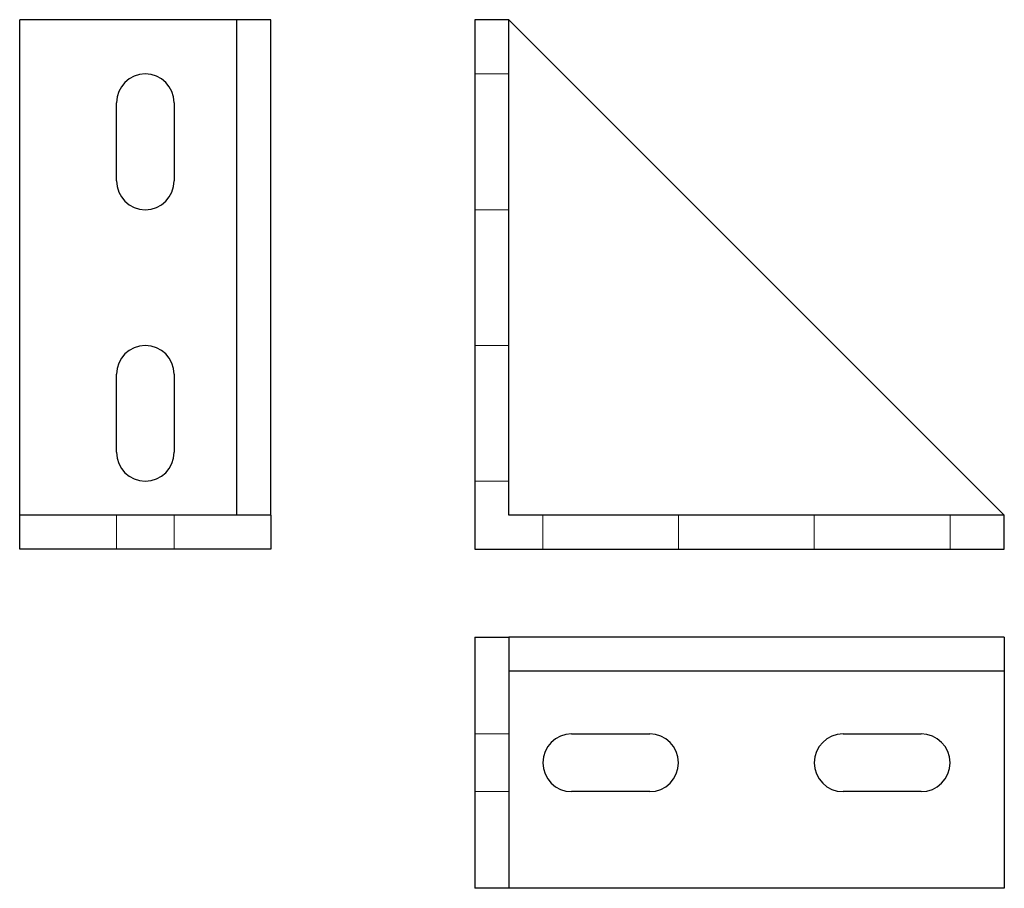
# Model space of a CAD drawing. Units: millimetres. Extents: x 168 to 313, y 61 to 189.
import ezdxf

# ---------------------------------------------------------------- set-up
doc = ezdxf.new("R2010")
doc.units = ezdxf.units.MM
doc.layers.add('NASCOSTA', color=1, linetype='Continuous', lineweight=9, true_color=0xff0000)
doc.layers.add('VISIBILE', color=7, linetype='Continuous', lineweight=30)

msp = doc.modelspace()

# ---------------------------------------------------------------- linework, layer by layer
at = {"layer": 'NASCOSTA'}
for p, q in [((234.73, 180.57), (239.73, 180.57)), ((234.73, 160.57), (239.73, 160.57)), ((234.73, 140.57), (239.73, 140.57)), ((234.73, 120.57), (239.73, 120.57)), ((181.9, 110.57), (181.9, 115.57)), ((190.4, 110.57), (190.4, 115.57)), ((244.73, 110.57), (244.73, 115.57)), ((264.73, 110.57), (264.73, 115.57)), ((284.73, 110.57), (284.73, 115.57)), ((304.73, 110.57), (304.73, 115.57)), ((234.73, 83.32), (239.73, 83.32)), ((234.73, 74.82), (239.73, 74.82))]:
    msp.add_line(p, q, dxfattribs=at)
at = {"layer": 'VISIBILE'}
for p, q in [((199.65, 188.57), (167.65, 188.57)), ((167.65, 115.57), (167.65, 188.57)), ((204.65, 188.57), (199.65, 188.57)), ((199.65, 115.57), (199.65, 188.57)), ((204.65, 115.57), (204.65, 188.57)), ((239.73, 188.57), (234.73, 188.57)), ((234.73, 188.57), (234.73, 110.57)), ((312.73, 115.57), (239.73, 188.57)), ((239.73, 115.57), (239.73, 188.57)), ((181.9, 164.82), (181.9, 176.32)), ((190.4, 176.32), (190.4, 164.82)), ((181.9, 124.82), (181.9, 136.32)), ((190.4, 136.32), (190.4, 124.82)), ((167.65, 110.57), (167.65, 115.57)), ((199.65, 115.57), (167.65, 115.57)), ((204.65, 115.57), (199.65, 115.57)), ((204.65, 115.57), (204.65, 110.57)), ((312.73, 115.57), (239.73, 115.57)), ((312.73, 110.57), (312.73, 115.57)), ((204.65, 110.57), (167.65, 110.57)), ((234.73, 110.57), (312.73, 110.57)), ((234.73, 97.57), (239.73, 97.57)), ((234.73, 97.57), (234.73, 60.57)), ((312.73, 97.57), (239.73, 97.57)), ((239.73, 97.57), (239.73, 92.57)), ((312.73, 97.57), (312.73, 92.57)), ((312.73, 92.57), (239.73, 92.57)), ((239.73, 92.57), (239.73, 60.57)), ((312.73, 92.57), (312.73, 60.57)), ((248.98, 83.32), (260.48, 83.32)), ((288.98, 83.32), (300.48, 83.32)), ((260.48, 74.82), (248.98, 74.82)), ((300.48, 74.82), (288.98, 74.82)), ((239.73, 60.57), (234.73, 60.57)), ((312.73, 60.57), (239.73, 60.57))]:
    msp.add_line(p, q, dxfattribs=at)
for centre, start, end in [((186.15, 176.32), 0, 180), ((186.15, 164.82), 180, 0), ((186.15, 136.32), 0, 180), ((186.15, 124.82), 180, 0), ((248.98, 79.07), 90, 270), ((260.48, 79.07), 270, 90), ((288.98, 79.07), 90, 270), ((300.48, 79.07), 270, 90)]:
    msp.add_arc(centre, 4.25, start, end, dxfattribs=at)

doc.saveas('drawing.dxf')
